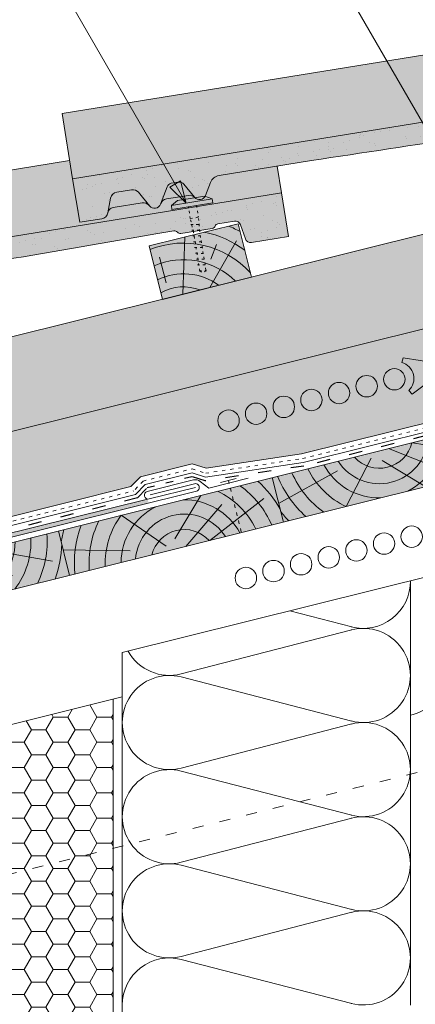
# Model space of a CAD drawing. Units: metres. Extents: x 0 to 277, y 0 to 190.
# Drawn here: x 129 to 150, y 95 to 149 of the extents above; entities that cross this region are included whole.
import ezdxf

# ---------------------------------------------------------------- set-up
doc = ezdxf.new("R2010")
doc.units = ezdxf.units.M
doc.header["$LTSCALE"] = 0.05
doc.linetypes.add('ACAD_ISO03W100', pattern=[30, 12, -18])
doc.layers.get('0').update_dxf_attribs({"linetype": 'CONTINUOUS'})

# ---------------------------------------------------------------- blocks, each defined once
blk = doc.blocks.new('sraff')
at = {"linetype": 'Continuous', "lineweight": 5}
for p, q in [((-523.3753748645225, 427.7063015566162), (-525.3434751957294, 429.9387764144084)), ((-522.8274136213917, 427.9883800336017), (-520.8770172405849, 429.9387764144084)), ((-522.3368095228385, 427.4387764144084), (-519.8883423795015, 429.1830652835076)), ((-525.3347560897153, 427.9386018007715), (-528.8685499554391, 428.8854790133102)), ((-520.9947506858603, 427.4387764144084), (-517.5802577866269, 428.9507655866365))]:
    blk.add_line(p, q, dxfattribs=at)
for radius, start, end in [(6.8061047691806, 150.4629313792754, 156.2141107641877), (5.988384977272295, 145.9231522672024, 171.7883887447695), (5.192056026472555, 139.7412344707738, 170.5181062744226), (4.308584155899623, 128.8535575103041, 168.5498726889271), (3.442569323759298, 102.9271731169914, 165.6139877471319), (3.442569323759298, 14.38601225286807, 77.07282688300862), (4.308584155899623, 11.4501273110729, 51.14644248969594), (5.192056026472555, 9.48189372557742, 40.25876552922623), (5.988384977272295, 15.44899699381375, 34.07684773279762), (2.667397916561042, 18.70262353804052, 161.2973764619595), (1.825268821542977, 27.94335631417443, 152.0566436858256)]:
    blk.add_arc((-522.6405623616304, 426.5834583013628), radius, start, end, dxfattribs=at)
blk = doc.blocks.new('rozsdamentes csavar 4.5 30')
at = {"linetype": 'Continuous', "lineweight": 9}
for p, q in [((136.8961202289839, 156.8145817743383), (137.2682738475735, 157.0294447662108)), ((136.8961202289839, 156.5997187824657), (136.8961202289839, 156.8145817743383)), ((136.8961202289839, 156.8145817743383), (139.1513414742434, 156.8145817743383)), ((137.2682738475735, 157.0294447662108), (138.7791878556538, 157.0294447662108)), ((139.1513414742433, 156.8145817743383), (138.7791878556538, 157.0294447662108)), ((139.1513414742433, 156.5997187824657), (139.1513414742433, 156.8145817743383)), ((136.8961202289839, 156.5997187824657), (139.1513414742433, 156.5997187824657))]:
    blk.add_line(p, q, dxfattribs=at)
at = {"linetype": 'ACAD_ISO03W100', "lineweight": 9, "ltscale": 0.2}
for p, q in [((137.7987308516136, 155.945958121561), (137.7987308516136, 156.5997187824657)), ((138.2487308516136, 156.5997187824657), (138.2487308516136, 155.945958121561)), ((137.7770698837025, 155.6306975223352), (138.2703918195248, 155.5492514196876)), ((137.7987308516136, 155.945958121561), (138.2487308516136, 155.945958121561)), ((137.8561279703955, 155.1624901697674), (137.7987308516136, 155.945958121561)), ((138.1913337328318, 155.1624901697674), (138.2487308516136, 155.945958121561)), ((137.7770698837025, 155.310673885674), (138.2703918195248, 155.2292277830265)), ((137.8561279703955, 153.0423216636839), (137.8561279703955, 155.1624901697673)), ((138.1913337328318, 153.0423216636838), (138.1913337328318, 155.1624901697673)), ((137.7770698837025, 154.9906502490129), (138.2703918195248, 154.9092041463653)), ((137.7770698837025, 154.6706266123517), (138.2703918195248, 154.5891805097041)), ((137.7770698837025, 154.3506029756905), (138.2703918195248, 154.2691568730429)), ((137.7770698837025, 154.0305793390293), (138.2703918195248, 153.9491332363818)), ((137.7770698837025, 153.7105557023682), (138.2703918195248, 153.6291095997206)), ((137.7770698837025, 153.390532065707), (138.2703918195248, 153.3090859630594)), ((137.8264020772847, 153.0623638187811), (138.2210596259426, 152.997206936663)), ((137.8561279703955, 153.0423216636839), (138.0237308516136, 152.8747187824657)), ((138.1913337328318, 153.0423216636838), (138.0237308516136, 152.8747187824657))]:
    blk.add_line(p, q, dxfattribs=at)
blk = doc.blocks.new('cserépléc')
at = {"linetype": 'Continuous', "lineweight": 9}
h = blk.add_hatch(color=33, dxfattribs=at)
h.dxf.hatch_style = 1
h.paths.add_polyline_path([(83.48621580090128, 143.3838863940775), (85.2069451099544, 140.9264302612105), (81.11118488850946, 138.0585480794553), (79.39045557945633, 140.5160042123223)])
at = {"linetype": 'Continuous', "lineweight": 18}
for p, q in [((83.48621580090128, 143.3838863940775), (79.39045557945633, 140.5160042123223)), ((83.48621580090128, 143.3838863940775), (85.2069451099544, 140.9264302612105)), ((85.2069451099544, 140.9264302612105), (81.11118488850946, 138.0585480794553)), ((79.39045557945633, 140.5160042123223), (81.11118488850946, 138.0585480794553))]:
    blk.add_line(p, q, dxfattribs=at)
at = {"linetype": 'Continuous', "lineweight": 5}
for p, q in [((83.2851123386995, 139.5807484675994), (83.73890693723797, 142.4802368650685)), ((82.04455711101832, 138.7121023456116), (81.04152433965079, 141.672095004313)), ((82.78488014136857, 141.9050532333616), (82.78488014136857, 141.0457321303466)), ((80.13952852656797, 140.154608737615), (80.98498744087618, 138.9744410268919))]:
    blk.add_line(p, q, dxfattribs=at)
for radius, start, end in [(6.33613426289557, 81.86700139477496, 88.10259472406602), (5.619161289117756, 74.56255407365788, 99.38912857780598), (4.909437284838878, 63.06946793350978, 132.8204350577891), (4.006696374974085, 66.05808168126265, 134.5975360879729), (3.235472299590469, 74.70842592368398, 136.9154541997698), (2.523440744207335, 90, 140.3507069087305)]:
    blk.add_arc((82.84402567059652, 136.7484555133825), radius, start, end, dxfattribs=at)

msp = doc.modelspace()

# ---------------------------------------------------------------- hatches: boundary and pattern name
at = {"linetype": 'Continuous', "lineweight": 9, "true_color": 0xe2d5bb}
h = msp.add_hatch(color=254, dxfattribs=at)
h.paths.add_polyline_path([(224.3191914484161, 144.874593127912), (224.3191914484161, 150.0276612746615), (109.3997530498237, 121.3750272108805), (110.4853829868528, 117.0208033585684), (134.8819691036118, 123.1035554512516), (135.4061001629628, 123.6463090516089), (138.2257719281014, 124.3493321814843), (138.9757686501833, 124.1056434743697), (144.1758354742913, 124.8926102417333)])
h.paths.add_polyline_path([(224.3191914484161, 150.0276612746615), (224.3191914484161, 155.1807294214109), (108.1901435718254, 126.2265058422605), (109.3997530498237, 121.3750272108805)])
at = {"linetype": 'Continuous', "lineweight": 9, "true_color": 0xe36466}
h = msp.add_hatch(color=13, dxfattribs=at)
h.dxf.hatch_style = 1
edge = h.paths.add_edge_path()
edge.add_line((173.1634783362391, 146.603418958786), (172.9258033706296, 148.067691879246))
edge.add_line((172.9258033706296, 148.067691879246), (169.7602859078074, 147.5538776554084))
edge.add_arc((169.8564173943008, 146.9616287741899), 0.59999999999999, 99.21961635590203, 159.219616355908)
edge.add_line((169.295449074556, 147.1745009053923), (169.0271135166376, 146.4673733626605))
edge.add_arc((168.6998819967865, 146.5915487725286), 0.3499999999999874, 222.7688517303649, 339.2196163559045, ccw=False)
edge.add_arc((168.1538080032012, 146.0772617056072), 0.4001517291136929, 43.732581256848, 99.21961635590098)
edge.add_line((168.0896960356303, 146.4722440620826), (166.8907582226007, 146.2776372337165))
edge.add_arc((166.9546993284085, 145.8821462311907), 0.4006265069746712, 99.18384113714826, 161.3585940120209)
edge.add_arc((166.2433936651335, 146.1219052093306), 0.3500000000000018, 219.2196163559046, 341.38872069091167, ccw=False)
edge.add_line((165.9722388457369, 145.9006021051545), (165.9475906115225, 145.9308027095325))
edge.add_arc((165.6439526307749, 145.6692778688421), 0.4007384005190515, 40.73847741760341, 99.28612592575881)
edge.add_line((165.5792875385023, 146.0647645203134), (163.9971038275442, 145.807950743431))
edge.add_spline(control_points=[(163.997102953015, 145.807950536098), (163.9570046298247, 145.8014416567825), (163.9166495821365, 145.7876687376068), (163.8437760123037, 145.7478234239193), (163.8103104145173, 145.7210574004883), (163.7703765839936, 145.6763016967184), (163.7586952573913, 145.6607257110486), (163.7396774259369, 145.6306707082984), (163.7319846633605, 145.6160665712061), (163.721188811659, 145.5917264934276), (163.717396823013, 145.5815179012945), (163.7127293245977, 145.566929422941), (163.7112816992606, 145.5617428751598), (163.7090319286665, 145.5527924206214), (163.7077130248834, 145.5462767734254), (163.7077106108784, 145.5462648398706)], knot_values=[0, 0, 0, 0, 0.1338915966821475, 0.1338915966821475, 0.2689019700260431, 0.2689019700260431, 0.3346808452945284, 0.3346808452945284, 0.3948769142736577, 0.3948769142736577, 0.4418010480882219, 0.4418010480882219, 0.4720144532805503, 0.4720144532805503, 0.5031395165682507, 0.5031395165682507, 0.5031395165682507, 0.5031395165682507], degree=3, periodic=0)
edge.add_line((163.70771061218, 145.5462648450239), (163.7027604415335, 145.5202667865037))
edge.add_arc((163.3098199027746, 145.5950847856739), 0.3999999999999535, 279.2196163559083, 349.21961635594215, ccw=False)
edge.add_line((163.3739075604369, 145.200252198195), (162.1697501114742, 145.0047981429626))
edge.add_line((162.1697501114742, 145.0047981429626), (161.7852241655006, 147.3737936678367))
edge.add_line((161.7852241655006, 147.3737936678367), (161.6223512705128, 148.3772244209092))
edge.add_line((161.6223512705128, 148.3772244209092), (131.129267732268, 143.427708191604))
edge.add_line((131.129267732268, 143.427708191604), (131.7060566512285, 139.874214904293))
edge.add_line((131.7060566512285, 139.874214904293), (173.1634783362391, 146.603418958786))
at = {"linetype": 'Continuous', "lineweight": 5, "true_color": 0x96363a}
h = msp.add_hatch(color=17, dxfattribs=at)
h.dxf.hatch_style = 1
edge = h.paths.add_edge_path()
edge.add_line((173.1634783356012, 146.6034189586824), (131.7060566503062, 139.8742149041434))
edge.add_line((131.7060566503062, 139.8742149041433), (132.0905825962799, 137.5052193792692))
edge.add_line((132.0905825962798, 137.5052193792692), (133.2947400452425, 137.7006734345015))
edge.add_arc((133.2306523875802, 138.0955060219805), 0.3999999999999571, 279.219616355905, 349.2196163559042)
edge.add_line((133.623592926339, 138.0206880228099), (133.7775805403328, 138.8294235767644))
edge.add_arc((134.1705210790918, 138.7546055775938), 0.4000000000000017, 99.21961635590401, 169.2196163559025, ccw=False)
edge.add_line((134.1064334214295, 139.1494381650729), (134.916750961661, 139.2809656903151))
edge.add_arc((134.9808386193232, 138.8861331028361), 0.4000000000000138, 39.219616355901906, 99.21961635590202, ccw=False)
edge.add_line((135.2907298414909, 139.1390509361802), (135.8930713305425, 138.4010233414611))
edge.add_arc((136.1642261499391, 138.6223264456372), 0.3500000000000014, 219.2196163559048, 339.2196163559059)
edge.add_line((136.4914576697902, 138.4981510357691), (136.8499212013605, 139.442787066136))
edge.add_arc((137.130405361233, 139.3363510005348), 0.3000000000000086, 99.21961635590401, 159.2196163559004, ccw=False)
edge.add_line((137.0823396179863, 139.632475441144), (137.4813362311877, 139.6972389869256))
edge.add_arc((137.5294019744343, 139.4011145463164), 0.3000000000000129, 39.21961635590662, 99.21961635589452, ccw=False)
edge.add_line((137.7618203910601, 139.5908029213244), (138.3495596621954, 138.870666904659))
edge.add_arc((138.6207144815921, 139.0919700088351), 0.3499999999999932, 219.2196163559053, 339.2196163559053)
edge.add_line((138.9479460014433, 138.9677945989671), (139.2162815593616, 139.6749221416989))
edge.add_arc((139.7772498791064, 139.4620500104965), 0.5999999999999968, 99.21961635590401, 159.2196163559058, ccw=False)
edge.add_line((139.6811183926129, 140.054298891715), (144.7143567836669, 140.8712741596332))
edge.add_spline(control_points=[(144.7143569615872, 140.8712741864036), (147.5164472980809, 141.2919065076541), (151.9667531239887, 141.9599586562397), (159.2057439591396, 143.1349629020701), (163.6388735866703, 143.9088347197556), (166.4301491133194, 144.39609533403)], knot_values=[0, 0, 0, 0, 8.500376300874894, 13.50037637313559, 22.00075276312705, 22.00075276312705, 22.00075276312705, 22.00075276312705], degree=3, periodic=0)
edge.add_line((166.4301491133193, 144.39609533403), (167.3032522316545, 144.5378139649793))
edge.add_arc((167.3352960604857, 144.3403976712399), 0.1999999999999897, 39.219616355903895, 99.21961635590401, ccw=False)
edge.add_arc((167.6451872826533, 144.5933155045839), 0.1999999999999894, 219.2196163559059, 279.2196163558917)
edge.add_line((167.6772311114845, 144.3958992108444), (169.3928969412874, 144.6743792751803))
edge.add_arc((169.3608531124562, 144.8717955689198), 0.199999999999985, 279.2196163558917, 339.2196163559135)
edge.add_arc((169.7348319922862, 144.729880814785), 0.1999999999999963, 99.21961635590799, 159.2196163559135, ccw=False)
edge.add_line((169.702788163455, 144.9272971085244), (170.5946902836552, 145.072067118803))
edge.add_arc((170.642756026902, 144.7759426781937), 0.3000000000000057, 19.219616355906226, 99.21961635590532, ccw=False)
edge.add_line((170.9260351431473, 144.8746996642718), (171.1948499529765, 144.1036188042114))
edge.add_arc((171.4781290692218, 144.2023757902895), 0.3000000000000056, 199.2196163559058, 279.2196163559026)
edge.add_line((171.5261948124686, 143.9062513496802), (173.548004281575, 144.2344234338078))
edge.add_line((173.5480042815749, 144.2344234338078), (173.1634783356012, 146.6034189586824))
at = {"linetype": 'Continuous', "lineweight": 9}
h = msp.add_hatch(dxfattribs=at)
h.set_pattern_fill('AR-SAND', color=256, scale=0.025, angle=9.219616359335916, style=0)
h.set_pattern_definition([(46.71961635933592, (106.6148240163944, -1.155515445239807), (-0.235517456170434, 1.201317951621887), [0, -0.9651999999999996, 0, -1.079499999999999, 0, -1.031874999999999]), (16.71961635933591, (106.6148240163944, -1.155515445239807), (0.8221674959112757, 1.948967521975926), [0, -0.5206999999999995, 0, -0.8699499999999997, 0, -0.3333749999999998]), (336.7196163593359, (105.8438640352758, -1.280654607828815), (1.951359115098977, 0.3203768475095183), [0, -0.3174999999999996, 0, -1.142999999999998, 0, -1.492249999999998]), (326.7196163593358, (105.8438640352758, -1.280654607828815), (1.794937197849559, 0.8559644129728594), [0, -0.1587499999999999, 0, -0.7492999999999996, 0, -0.8572499999999997])])
edge = h.paths.add_edge_path()
edge.add_line((173.1634783356012, 146.6034189586824), (131.7060566503062, 139.8742149041434))
edge.add_line((131.7060566503062, 139.8742149041433), (132.0905825962799, 137.5052193792692))
edge.add_line((132.0905825962798, 137.5052193792692), (133.2947400452425, 137.7006734345015))
edge.add_arc((133.2306523875802, 138.0955060219805), 0.3999999999999571, 279.219616355905, 349.2196163559042)
edge.add_line((133.623592926339, 138.0206880228099), (133.7775805403328, 138.8294235767644))
edge.add_arc((134.1705210790918, 138.7546055775938), 0.4000000000000017, 99.21961635590401, 169.2196163559025, ccw=False)
edge.add_line((134.1064334214295, 139.1494381650729), (134.916750961661, 139.2809656903151))
edge.add_arc((134.9808386193232, 138.8861331028361), 0.4000000000000138, 39.219616355901906, 99.21961635590202, ccw=False)
edge.add_line((135.2907298414909, 139.1390509361802), (135.8930713305425, 138.4010233414611))
edge.add_arc((136.1642261499391, 138.6223264456372), 0.3500000000000014, 219.2196163559048, 339.2196163559059)
edge.add_line((136.4914576697902, 138.4981510357691), (136.8499212013605, 139.442787066136))
edge.add_arc((137.130405361233, 139.3363510005348), 0.3000000000000086, 99.21961635590401, 159.2196163559004, ccw=False)
edge.add_line((137.0823396179863, 139.632475441144), (137.4813362311877, 139.6972389869256))
edge.add_arc((137.5294019744343, 139.4011145463164), 0.3000000000000129, 39.21961635590662, 99.21961635589452, ccw=False)
edge.add_line((137.7618203910601, 139.5908029213244), (138.3495596621954, 138.870666904659))
edge.add_arc((138.6207144815921, 139.0919700088351), 0.3499999999999932, 219.2196163559053, 339.2196163559053)
edge.add_line((138.9479460014433, 138.9677945989671), (139.2162815593616, 139.6749221416989))
edge.add_arc((139.7772498791064, 139.4620500104965), 0.5999999999999968, 99.21961635590401, 159.2196163559058, ccw=False)
edge.add_line((139.6811183926129, 140.054298891715), (144.7143567836669, 140.8712741596332))
edge.add_spline(control_points=[(144.7143569615872, 140.8712741864036), (147.5164472980809, 141.2919065076541), (151.9667531239887, 141.9599586562397), (159.2057439591396, 143.1349629020701), (163.6388735866703, 143.9088347197556), (166.4301491133194, 144.39609533403)], knot_values=[0, 0, 0, 0, 8.500376300874894, 13.50037637313559, 22.00075276312705, 22.00075276312705, 22.00075276312705, 22.00075276312705], degree=3, periodic=0)
edge.add_line((166.4301491133193, 144.39609533403), (167.3032522316545, 144.5378139649793))
edge.add_arc((167.3352960604857, 144.3403976712399), 0.1999999999999897, 39.219616355903895, 99.21961635590401, ccw=False)
edge.add_arc((167.6451872826533, 144.5933155045839), 0.1999999999999894, 219.2196163559059, 279.2196163558917)
edge.add_line((167.6772311114845, 144.3958992108444), (169.3928969412874, 144.6743792751803))
edge.add_arc((169.3608531124562, 144.8717955689198), 0.199999999999985, 279.2196163558917, 339.2196163559135)
edge.add_arc((169.7348319922862, 144.729880814785), 0.1999999999999963, 99.21961635590799, 159.2196163559135, ccw=False)
edge.add_line((169.702788163455, 144.9272971085244), (170.5946902836552, 145.072067118803))
edge.add_arc((170.642756026902, 144.7759426781937), 0.3000000000000057, 19.219616355906226, 99.21961635590532, ccw=False)
edge.add_line((170.9260351431473, 144.8746996642718), (171.1948499529765, 144.1036188042114))
edge.add_arc((171.4781290692218, 144.2023757902895), 0.3000000000000056, 199.2196163559058, 279.2196163559026)
edge.add_line((171.5261948124686, 143.9062513496802), (173.548004281575, 144.2344234338078))
edge.add_line((173.5480042815749, 144.2344234338078), (173.1634783356012, 146.6034189586824))
at = {"linetype": 'Continuous', "lineweight": 9, "true_color": 0xc29544}
msp.add_hatch(color=33, dxfattribs=at).paths.add_polyline_path([(224.3191914484161, 141.3969348022291), (224.3191914484161, 143.9734688756047), (72.71774637443657, 106.1749833471683), (73.32255111343578, 103.7492440314783)])
at = {"linetype": 'Continuous', "lineweight": 9, "true_color": 0xe36466}
h = msp.add_hatch(color=13, dxfattribs=at)
h.dxf.hatch_style = 1
edge = h.paths.add_edge_path()
edge.add_line((143.0843108216831, 139.1038401951963), (142.8466358560736, 140.5681131156564))
edge.add_line((142.8466358560736, 140.5681131156564), (139.6811183932514, 140.0542988918188))
edge.add_arc((139.7772498797448, 139.4620500106003), 0.59999999999999, 99.21961635590203, 159.219616355908)
edge.add_line((139.21628156, 139.6749221418026), (138.9479460020816, 138.9677945990709))
edge.add_arc((138.6207144822305, 139.0919700089389), 0.3499999999999874, 222.7688517303649, 339.2196163559045, ccw=False)
edge.add_arc((138.0746404886453, 138.5776829420175), 0.4001517291136929, 43.732581256848, 99.21961635590098)
edge.add_line((138.0105285210743, 138.9726652984929), (136.8115907080447, 138.7780584701268))
edge.add_arc((136.8755318138525, 138.3825674676011), 0.4006265069746712, 99.18384113714826, 161.3585940120209)
edge.add_arc((136.1642261505775, 138.6223264457409), 0.3500000000000018, 219.2196163559046, 341.38872069091167, ccw=False)
edge.add_line((135.8930713311809, 138.4010233415649), (135.8684230969665, 138.4312239459428))
edge.add_arc((135.564785116219, 138.1696991052524), 0.4007384005190515, 40.73847741760341, 99.28612592575881)
edge.add_line((135.5001200239464, 138.5651857567237), (133.9179363129882, 138.3083719798414))
edge.add_spline(control_points=[(133.917935438459, 138.3083717725084), (133.8778371152687, 138.3018628931929), (133.8374820675805, 138.2880899740171), (133.7646084977477, 138.2482446603296), (133.7311428999613, 138.2214786368987), (133.6912090694376, 138.1767229331287), (133.6795277428353, 138.161146947459), (133.6605099113809, 138.1310919447088), (133.6528171488045, 138.1164878076165), (133.642021297103, 138.0921477298379), (133.6382293084571, 138.0819391377048), (133.6335618100417, 138.0673506593514), (133.6321141847046, 138.0621641115701), (133.6298644141105, 138.0532136570318), (133.6285455103275, 138.0466980098357), (133.6285430963224, 138.046686076281)], knot_values=[0, 0, 0, 0, 0.1338915966821475, 0.1338915966821475, 0.2689019700260431, 0.2689019700260431, 0.3346808452945284, 0.3346808452945284, 0.3948769142736577, 0.3948769142736577, 0.4418010480882219, 0.4418010480882219, 0.4720144532805503, 0.4720144532805503, 0.5031395165682507, 0.5031395165682507, 0.5031395165682507, 0.5031395165682507], degree=3, periodic=0)
edge.add_line((133.628543097624, 138.0466860814343), (133.6235929269775, 138.020688022914))
edge.add_arc((133.2306523882186, 138.0955060220843), 0.3999999999999535, 279.2196163559083, 349.21961635594215, ccw=False)
edge.add_line((133.2947400458809, 137.7006734346053), (132.0905825969182, 137.505219379373))
edge.add_line((132.0905825969182, 137.505219379373), (131.7060566509446, 139.8742149042471))
edge.add_line((131.7060566509446, 139.8742149042471), (131.5431837559568, 140.8776456573196))
edge.add_line((131.5431837559568, 140.8776456573196), (101.050100217712, 135.9281294280143))
edge.add_line((101.050100217712, 135.9281294280143), (101.6268891366725, 132.3746361407033))
edge.add_line((101.6268891366725, 132.3746361407033), (143.0843108216831, 139.1038401951963))
at = {"linetype": 'Continuous', "lineweight": 5, "true_color": 0xe36466}
h = msp.add_hatch(color=13, dxfattribs=at)
h.dxf.hatch_style = 1
h.paths.add_polyline_path([(137.7618203910601, 139.5908029213244, 0.2679491924311178), (137.4813362311877, 139.6972389869256), (137.0823396179862, 139.632475441144, 0.2679491924310894), (136.8499212013606, 139.442787066136), (136.5052880408281, 138.534597328474, -0.2607661234788622), (136.8115907072342, 138.7780584699951), (138.0105285204357, 138.9726652983891, -0.2469519547793039), (138.3637797869919, 138.8543051971554, -0.01548769896632459), (138.3495596621954, 138.8706669046591)])
at = {"linetype": 'Continuous', "lineweight": 9}
h = msp.add_hatch(color=256, dxfattribs=at)
h.paths.add_polyline_path([(137.2915913922174, 139.5912667687278), (137.8892490825639, 138.5560932835134), (137.0021784051803, 139.4241741027548)])
h.paths.add_polyline_path([(137.5810049885186, 139.7583597864592), (137.8892495669228, 138.5560941224476), (137.889249082564, 138.5560932835136), (137.2915913922174, 139.5912667687278)])
at = {"linetype": 'Continuous', "lineweight": 5, "true_color": 0x96363a}
h = msp.add_hatch(color=17, dxfattribs=at)
h.dxf.hatch_style = 1
edge = h.paths.add_edge_path()
edge.add_line((143.0843108210453, 139.1038401950928), (101.6268891357502, 132.3746361405537))
edge.add_line((101.6268891357503, 132.3746361405536), (102.011415081724, 130.0056406156796))
edge.add_line((102.0114150817239, 130.0056406156796), (103.2155725306865, 130.2010946709118))
edge.add_arc((103.1514848730243, 130.5959272583908), 0.3999999999999571, 279.219616355905, 349.2196163559042)
edge.add_line((103.5444254117831, 130.5211092592203), (103.6984130257769, 131.3298448131747))
edge.add_arc((104.0913535645359, 131.2550268140042), 0.4000000000000017, 99.21961635590401, 169.2196163559025, ccw=False)
edge.add_line((104.0272659068737, 131.6498594014832), (104.8375834471051, 131.7813869267255))
edge.add_arc((104.9016711047673, 131.3865543392465), 0.4000000000000138, 39.219616355901906, 99.21961635590202, ccw=False)
edge.add_line((105.2115623269349, 131.6394721725905), (105.8139038159865, 130.9014445778714))
edge.add_arc((106.0850586353831, 131.1227476820475), 0.3500000000000014, 219.2196163559048, 339.2196163559059)
edge.add_line((106.4122901552343, 130.9985722721794), (106.7707536868047, 131.9432083025464))
edge.add_arc((107.0512378466771, 131.8367722369452), 0.3000000000000086, 99.21961635590401, 159.2196163559004, ccw=False)
edge.add_line((107.0031721034304, 132.1328966775544), (107.4021687166318, 132.197660223336))
edge.add_arc((107.4502344598784, 131.9015357827267), 0.3000000000000129, 39.21961635590662, 99.21961635589452, ccw=False)
edge.add_line((107.6826528765042, 132.0912241577348), (108.2703921476395, 131.3710881410694))
edge.add_arc((108.5415469670361, 131.5923912452454), 0.3499999999999932, 219.2196163559053, 339.2196163559053)
edge.add_line((108.8687784868874, 131.4682158353774), (109.1371140448057, 132.1753433781092))
edge.add_arc((109.6980823645505, 131.9624712469069), 0.5999999999999968, 99.21961635590401, 159.2196163559058, ccw=False)
edge.add_line((109.601950878057, 132.5547201281253), (114.6351892691109, 133.3716953960435))
edge.add_spline(control_points=[(114.6351894470313, 133.371695422814), (117.437279783525, 133.7923277440645), (121.8875856094328, 134.4603798926501), (129.1265764445836, 135.6353841384803), (133.5597060721144, 136.4092559561659), (136.3509815987635, 136.8965165704403)], knot_values=[0, 0, 0, 0, 8.500376300874919, 13.50037637313561, 22.00075276312708, 22.00075276312708, 22.00075276312708, 22.00075276312708], degree=3, periodic=0)
edge.add_line((136.3509815987634, 136.8965165704403), (137.2240847170987, 137.0382352013897))
edge.add_arc((137.2561285459298, 136.8408189076502), 0.1999999999999897, 39.219616355903895, 99.21961635590401, ccw=False)
edge.add_arc((137.5660197680974, 137.0937367409942), 0.1999999999999894, 219.2196163559059, 279.2196163558917)
edge.add_line((137.5980635969286, 136.8963204472547), (139.3137294267315, 137.1748005115906))
edge.add_arc((139.2816855979003, 137.3722168053302), 0.199999999999985, 279.2196163558917, 339.2196163559135)
edge.add_arc((139.6556644777302, 137.2303020511953), 0.1999999999999963, 99.21961635590799, 159.2196163559135, ccw=False)
edge.add_line((139.6236206488991, 137.4277183449348), (140.5155227690993, 137.5724883552134))
edge.add_arc((140.5635885123461, 137.2763639146041), 0.3000000000000057, 19.219616355906226, 99.21961635590532, ccw=False)
edge.add_line((140.8468676285914, 137.3751209006822), (141.1156824384205, 136.6040400406218))
edge.add_arc((141.3989615546659, 136.7027970266998), 0.3000000000000056, 199.2196163559058, 279.2196163559026)
edge.add_line((141.4470272979127, 136.4066725860906), (143.4688367670191, 136.7348446702181))
edge.add_line((143.4688367670191, 136.7348446702182), (143.0843108210453, 139.1038401950928))
at = {"linetype": 'Continuous', "lineweight": 9}
h = msp.add_hatch(dxfattribs=at)
h.set_pattern_fill('AR-SAND', color=256, scale=0.025, angle=9.219616359335916, style=0)
h.set_pattern_definition([(46.71961635933592, (76.53565650183856, -8.655094208829446), (-0.235517456170434, 1.201317951621887), [0, -0.9651999999999996, 0, -1.079499999999999, 0, -1.031874999999999]), (16.71961635933591, (76.53565650183856, -8.655094208829446), (0.8221674959112757, 1.948967521975926), [0, -0.5206999999999995, 0, -0.8699499999999997, 0, -0.3333749999999998]), (336.7196163593359, (75.7646965207199, -8.780233371418454), (1.951359115098977, 0.3203768475095183), [0, -0.3174999999999996, 0, -1.142999999999998, 0, -1.492249999999998]), (326.7196163593358, (75.7646965207199, -8.780233371418454), (1.794937197849559, 0.8559644129728594), [0, -0.1587499999999999, 0, -0.7492999999999996, 0, -0.8572499999999997])])
edge = h.paths.add_edge_path()
edge.add_line((143.0843108210453, 139.1038401950928), (101.6268891357502, 132.3746361405537))
edge.add_line((101.6268891357503, 132.3746361405536), (102.011415081724, 130.0056406156796))
edge.add_line((102.0114150817239, 130.0056406156796), (103.2155725306865, 130.2010946709118))
edge.add_arc((103.1514848730243, 130.5959272583908), 0.3999999999999571, 279.219616355905, 349.2196163559042)
edge.add_line((103.5444254117831, 130.5211092592203), (103.6984130257769, 131.3298448131747))
edge.add_arc((104.0913535645359, 131.2550268140042), 0.4000000000000017, 99.21961635590401, 169.2196163559025, ccw=False)
edge.add_line((104.0272659068737, 131.6498594014832), (104.8375834471051, 131.7813869267255))
edge.add_arc((104.9016711047673, 131.3865543392465), 0.4000000000000138, 39.219616355901906, 99.21961635590202, ccw=False)
edge.add_line((105.2115623269349, 131.6394721725905), (105.8139038159865, 130.9014445778714))
edge.add_arc((106.0850586353831, 131.1227476820475), 0.3500000000000014, 219.2196163559048, 339.2196163559059)
edge.add_line((106.4122901552343, 130.9985722721794), (106.7707536868047, 131.9432083025464))
edge.add_arc((107.0512378466771, 131.8367722369452), 0.3000000000000086, 99.21961635590401, 159.2196163559004, ccw=False)
edge.add_line((107.0031721034304, 132.1328966775544), (107.4021687166318, 132.197660223336))
edge.add_arc((107.4502344598784, 131.9015357827267), 0.3000000000000129, 39.21961635590662, 99.21961635589452, ccw=False)
edge.add_line((107.6826528765042, 132.0912241577348), (108.2703921476395, 131.3710881410694))
edge.add_arc((108.5415469670361, 131.5923912452454), 0.3499999999999932, 219.2196163559053, 339.2196163559053)
edge.add_line((108.8687784868874, 131.4682158353774), (109.1371140448057, 132.1753433781092))
edge.add_arc((109.6980823645505, 131.9624712469069), 0.5999999999999968, 99.21961635590401, 159.2196163559058, ccw=False)
edge.add_line((109.601950878057, 132.5547201281253), (114.6351892691109, 133.3716953960435))
edge.add_spline(control_points=[(114.6351894470313, 133.371695422814), (117.437279783525, 133.7923277440645), (121.8875856094328, 134.4603798926501), (129.1265764445836, 135.6353841384803), (133.5597060721144, 136.4092559561659), (136.3509815987635, 136.8965165704403)], knot_values=[0, 0, 0, 0, 8.500376300874919, 13.50037637313561, 22.00075276312708, 22.00075276312708, 22.00075276312708, 22.00075276312708], degree=3, periodic=0)
edge.add_line((136.3509815987634, 136.8965165704403), (137.2240847170987, 137.0382352013897))
edge.add_arc((137.2561285459298, 136.8408189076502), 0.1999999999999897, 39.219616355903895, 99.21961635590401, ccw=False)
edge.add_arc((137.5660197680974, 137.0937367409942), 0.1999999999999894, 219.2196163559059, 279.2196163558917)
edge.add_line((137.5980635969286, 136.8963204472547), (139.3137294267315, 137.1748005115906))
edge.add_arc((139.2816855979003, 137.3722168053302), 0.199999999999985, 279.2196163558917, 339.2196163559135)
edge.add_arc((139.6556644777302, 137.2303020511953), 0.1999999999999963, 99.21961635590799, 159.2196163559135, ccw=False)
edge.add_line((139.6236206488991, 137.4277183449348), (140.5155227690993, 137.5724883552134))
edge.add_arc((140.5635885123461, 137.2763639146041), 0.3000000000000057, 19.219616355906226, 99.21961635590532, ccw=False)
edge.add_line((140.8468676285914, 137.3751209006822), (141.1156824384205, 136.6040400406218))
edge.add_arc((141.3989615546659, 136.7027970266998), 0.3000000000000056, 199.2196163559058, 279.2196163559026)
edge.add_line((141.4470272979127, 136.4066725860906), (143.4688367670191, 136.7348446702181))
edge.add_line((143.4688367670191, 136.7348446702182), (143.0843108210453, 139.1038401950928))
at = {"linetype": 'Continuous', "lineweight": 5, "true_color": 0xe36466}
h = msp.add_hatch(color=13, dxfattribs=at)
h.dxf.hatch_style = 1
edge = h.paths.add_edge_path()
edge.add_arc((134.9808386193232, 138.8861331028361), 0.4000000000000137, 39.21961635590188, 99.219616355904)
edge.add_line((134.916750961661, 139.2809656903151), (134.1064334214295, 139.1494381650728))
edge.add_arc((134.1705210790918, 138.7546055775938), 0.4000000000000017, 99.21961635590601, 169.2196163559025)
edge.add_line((133.7775805403327, 138.8294235767644), (133.6285430992889, 138.0466860934274))
edge.add_spline(control_points=[(133.6285430956823, 138.0466860761686), (133.6285455090555, 138.0466980066029), (133.6298644131979, 138.0532136558375), (133.6321141840662, 138.0621641114663), (133.6335618094033, 138.0673506592476), (133.6382293078186, 138.081939137601), (133.6420212964646, 138.0921477297341), (133.652817148166, 138.1164878075127), (133.6605099107425, 138.131091944605), (133.679527742197, 138.1611469473552), (133.6912090687992, 138.1767229330249), (133.7311428993228, 138.2214786367949), (133.7646084971092, 138.2482446602259), (133.8374820669421, 138.2880899739133), (133.8778371146303, 138.3018628930891), (133.9179354378206, 138.3083717724046)], knot_values=[0, 0, 0, 0, 0.03112507076132537, 0.03112507076132537, 0.06133847595365377, 0.06133847595365377, 0.1082626097682179, 0.1082626097682179, 0.1684586787473473, 0.1684586787473473, 0.2342375540158326, 0.2342375540158326, 0.3692479273597282, 0.3692479273597282, 0.5031395240418757, 0.5031395240418757, 0.5031395240418757, 0.5031395240418757], degree=3, periodic=0)
edge.add_spline(control_points=[(133.9179377543416, 138.3083721556613), (133.9179369785138, 138.3083720297086), (133.9179362026787, 138.3083719037652), (133.9179354268365, 138.3083717778309)], knot_values=[0.001246737888636409, 0.001246737888636409, 0.001246737888636409, 0.001246737888636409, 0.001246786616686473, 0.001246786616686473, 0.001246786616686473, 0.001246786616686473], degree=3, periodic=0)
edge.add_line((133.9179354268365, 138.3083717778309), (133.9179315141871, 138.3083712009189))
edge.add_line((133.917931514187, 138.3083712009189), (135.5001200233397, 138.5651857566251))
edge.add_arc((135.5647851155805, 138.1696991051487), 0.4007384005190752, 40.73847741706089, 99.286125921154, ccw=False)
edge.add_line((135.8684230963306, 138.4312239458362), (135.2907298414909, 139.1390509361802))
at = {"linetype": 'Continuous', "lineweight": 9, "true_color": 0x9ea9ad}
h = msp.add_hatch(color=253, dxfattribs=at)
h.paths.add_polyline_path([(61.0449898465293, 102.1720158514476), (61.54747566452377, 102.2972996369052), (61.41457051426251, 102.8303530795417), (60.52208801586856, 102.6078322006446), (60.52208801586856, 97.40197518018313, -0.02229389633007385), (60.49137688612967, 96.71353863894824, -0.6682747133657124), (46.85714141611489, 92.4450482168425), (46.69800915144162, 91.83272975795886, 0.6845177321203555), (61.0449898465293, 97.40197518018317)])
h.paths.add_polyline_path([(45.08973904862733, 96.71353863894868, -0.02229389633006077), (45.05902791888856, 97.40197518018317), (44.53612608822779, 97.40197518018317, 0.1728597427951952), (46.39646143229341, 92.1817093682199), (46.77289215377329, 92.54767244482869, -0.1484863816772668)])
h.paths.add_polyline_path([(135.8424254390202, 122.2086788857895), (135.787680131667, 122.4282503207221), (108.8896851229918, 115.7218269447232), (110.3403590659729, 115.8502996086233)])
h.paths.add_polyline_path([(58.19379532527989, 104.0597170462923), (57.71396161428564, 103.9400810654332, -0.2412910563167201), (56.22120582663298, 102.3568792158945), (56.80719633634376, 102.5029830593658, 0.2427967876650856)])
h.paths.add_polyline_path([(75.96285964159924, 108.4900423646722), (75.83142360734863, 109.0172035048241), (74.30495829687979, 108.6366129575555), (74.4363943311304, 108.1094518174037)], flags=16)
edge = h.paths.add_edge_path(flags=17)
edge.add_line((102.8076343009383, 115.1831964172605), (98.35540872004715, 114.7889043136294))
edge.add_arc((99.06379182149831, 106.7900594564616), 8.03015103640407, 95.06094948197477, 103.649824202315)
edge.add_line((97.16877865886416, 114.5934081466653), (57.83564497837017, 104.7865564805439))
edge.add_line((57.83564497837017, 104.7865564805439), (57.76879643492717, 104.5609129814214))
edge.add_line((57.76879643492717, 104.5609129814214), (57.78357307353781, 104.2610171813793))
edge.add_arc((55.42274231033446, 104.6050669660528), 2.385768670014184, 343.81556325313653, 351.7085117585033, ccw=False)
edge.add_line((57.71396161428564, 103.9400810654332), (74.4363943311304, 108.1094518174037))
edge.add_line((74.4363943311304, 108.1094518174037), (74.30495829687978, 108.6366129575555))
edge.add_line((74.30495829687978, 108.6366129575555), (75.83142360734861, 109.0172035048241))
edge.add_line((75.83142360734861, 109.0172035048241), (75.96285964159921, 108.4900423646722))
edge.add_line((75.96285964159921, 108.4900423646722), (102.8076343009383, 115.1831964172605))
edge = h.paths.add_edge_path()
edge.add_line((110.3403590659726, 115.8502996086232), (102.8076343009381, 115.1831964172605))
edge.add_line((102.8076343009381, 115.1831964172605), (58.19379532527989, 104.0597170462923))
edge.add_arc((55.99206969341991, 104.6249207428491), 2.273114818171471, 291.01390914635783, 345.60252350490606, ccw=False)
edge.add_line((56.80719633634376, 102.5029830593658), (110.3403590659726, 115.8502996086232))
at = {"linetype": 'Continuous', "lineweight": 5}
h = msp.add_hatch(dxfattribs=at)
h.set_pattern_fill('HONEY', color=256, scale=0.25, style=0)
h.set_pattern_definition([(0, (-18.17846023168164, 5.373984534011072), (1.190625, 0.68740766125), [0.79375, -1.5875]), (120, (-18.17846023168164, 5.373984534011072), (-1.190624997398548, 0.6874076657558477), [0.7937499999999993, -1.587499999999999]), (59.99999999999999, (-18.17846023168164, 5.373984534011072), (2.601452275818872e-09, 1.374815327005847), [-1.5875, 0.79375])])
h.paths.add_polyline_path([(133.9112505122801, 111.5224341811531), (118.9112505122801, 107.7825141385054), (118.9112505122801, 49.7691887755073), (133.9112505122801, 49.7691887755073)])

# ---------------------------------------------------------------- linework, layer by layer
at = {"linetype": 'Continuous', "lineweight": 9}
for p, q in [((159.3984231316863, 127.9826464118204), (140.0301661468472, 161.5294515636124)), ((108.1901435718254, 126.2265058422606), (224.3191914484161, 155.180729421411)), ((137.8892500162818, 138.5560923697841), (129.7357606636734, 152.6783501874737)), ((109.3997530498237, 121.3750272108805), (224.3191914484161, 150.0276612746615)), ((131.129267730991, 143.4277081913967), (161.6223512700778, 148.3772244208386)), ((144.1758354742916, 124.8926102417333), (224.319191448416, 144.8745931279119)), ((224.319191448416, 144.3793661155914), (144.2701188067149, 124.4208907043874)), ((131.7060566505899, 139.8742149041893), (131.1292677316295, 143.4277081915004)), ((101.050100216435, 135.9281294278071), (131.543183755522, 140.877645657249)), ((143.0843108210453, 139.1038401950928), (142.8466358554359, 140.5681131155527)), ((137.0021784051803, 139.4241741027548), (137.5810049885186, 139.7583597864593)), ((137.8892496918279, 138.5560936352722), (137.5810049885186, 139.7583597864592)), ((138.010546544479, 138.9726682202696), (136.8115907072581, 138.778058469999)), ((137.8892490825639, 138.5560932835134), (137.0021784051803, 139.4241741027548)), ((135.5008382049111, 138.5653023290057), (133.917931514187, 138.3083712009189)), ((138.9757686501833, 124.1056434743697), (144.1758354742916, 124.8926102417333)), ((135.4061001629629, 123.6463090516089), (138.2257719281015, 124.3493321814843)), ((138.2257719281014, 124.3493321814842), (138.9757686501833, 124.1056434743697)), ((144.2701188067149, 124.4208907043874), (138.9353347722397, 123.6135361283403)), ((135.4061001629629, 123.6463090516089), (134.8819691036118, 123.1035554512516)), ((138.2083263256829, 123.8497554919543), (135.6560407647893, 123.2133992303712)), ((138.2972409815108, 123.4660271655283), (135.7723116611644, 122.8364915807662)), ((138.9353347722396, 123.6135361283403), (138.2083263256828, 123.8497554919543)), ((139.1167021882983, 123.0295431483835), (138.6551398065268, 123.3899939925285)), ((141.2632174794699, 123.5647295190037), (139.1167021882983, 123.0295431483835)), ((140.6192628921185, 123.5483496056031), (139.7606567756498, 123.3342750573551)), ((110.4853829868529, 117.0208033585684), (134.8819691036118, 123.1035554512516)), ((135.1319097054382, 122.6706456300139), (135.6560407647893, 123.2133992303712)), ((138.3982233793506, 123.0610088896499), (135.8732940590042, 122.4314733048878)), ((135.787680131667, 122.4282503207221), (108.8896851229918, 115.7218269447233)), ((135.1319097054382, 122.6706456300139), (110.6016304865568, 116.5545601031846))]:
    msp.add_line(p, q, dxfattribs=at)
at = {"linetype": 'Continuous', "lineweight": 18}
for p, q in [((173.1634783356012, 146.6034189586824), (131.7060566503062, 139.8742149041433)), ((224.3191914484161, 143.9734688756046), (72.71774637443657, 106.1749833471683)), ((224.3191914484161, 141.3969348022291), (61.89580282530596, 100.9002357018071)), ((139.6811183919745, 140.0542988916114), (144.7143568013065, 140.8712741624963)), ((131.7060566503062, 139.8742149041433), (132.0905825962798, 137.5052193792692)), ((137.0823396179863, 139.632475441144), (137.4813362311877, 139.6972389869255)), ((137.7618203910602, 139.5908029213244), (138.3495596621954, 138.8706669046591)), ((138.9479460014433, 138.9677945989671), (139.2162815593616, 139.674922141699)), ((143.0843108210453, 139.1038401950928), (101.6268891357503, 132.3746361405536)), ((134.1064334214295, 139.1494381650729), (134.916750961661, 139.2809656903151)), ((135.2907298414909, 139.1390509361802), (135.8930713305425, 138.4010233414611)), ((136.4914576697903, 138.4981510357691), (136.8499212013606, 139.442787066136)), ((143.4688367670191, 136.7348446702182), (143.0843108210453, 139.1038401950928)), ((133.623592926339, 138.0206880228099), (133.7775805403328, 138.8294235767644)), ((132.0905825962798, 137.5052193792692), (133.2947400452425, 137.7006734345015)), ((139.6236206488991, 137.4277183449348), (140.5155227690993, 137.5724883552134)), ((140.8468676285914, 137.3751209006822), (141.1156824384205, 136.6040400406217)), ((136.3509815987341, 136.8965165704356), (137.2240847170987, 137.0382352013897)), ((137.5980635969286, 136.8963204472548), (139.3137294267315, 137.1748005115906)), ((141.4470272979127, 136.4066725860906), (143.4688367670191, 136.7348446702182)), ((199.8558113881671, 130.3754421995598), (134.4112505122801, 114.0582805394261)), ((143.1838434053076, 121.167620514654), (142.5790386663085, 123.593359830344)), ((138.4487145782705, 122.8584997517106), (56.22120582663298, 102.3568792158945)), ((138.3477321804307, 123.2635180275892), (135.935884906809, 122.6621769636943)), ((131.5402946899956, 118.2645577674581), (130.9354899509964, 120.6902970831481)), ((150.1049978257008, 94.86051074490621), (150.1049978257008, 117.9711712142068)), ((134.4112505122801, 49.7691887755073), (134.4112505122801, 114.0582805394261)), ((134.4112505122801, 111.6470981825747), (118.9112505122801, 107.7825141385054)), ((133.9112505122801, 49.7691887755073), (133.9112505122801, 111.5224341811531))]:
    msp.add_line(p, q, dxfattribs=at)
at = {"linetype": 'ACAD_ISO03W100', "lineweight": 20, "ltscale": 0.3}
for p, q in [((144.2274471566701, 124.6343860327711), (224.3191914484161, 144.6035006812589)), ((138.9536347224557, 123.8362587656763), (144.2274471566701, 124.6343860327711)), ((135.5429202627986, 123.4093296871967), (138.2162220228553, 124.0758586760288)), ((138.2162220228553, 124.0758586760288), (138.9536347224557, 123.8362587656763)), ((135.5429202627986, 123.4093296871967), (135.0187892034476, 122.8665760868394)), ((110.5490180841477, 116.7655769236346), (135.0187892034475, 122.8665760868394))]:
    msp.add_line(p, q, dxfattribs=at)
at = {"linetype": 'ACAD_ISO03W100', "lineweight": 25, "ltscale": 1.2}
for p, q in [((224.3191914484161, 144.1764174955975), (144.3087569902706, 124.2275756655329)), ((144.3087569902706, 124.2275756655329), (138.9187645942695, 123.4118659765092)), ((138.9187645942695, 123.4118659765092), (138.2011769561054, 123.645024333922)), ((135.2343376808095, 122.4932351725545), (135.7584687401607, 123.0359887729119)), ((135.2343376808095, 122.4932351725545), (110.6492697894537, 116.3634892954388))]:
    msp.add_line(p, q, dxfattribs=at)
at = {"linetype": 'Continuous', "lineweight": 13}
for p, q in [((149.6385359387023, 129.864351283985), (149.7131306370026, 130.1244939122714)), ((152.3083083272825, 129.7205706529238), (149.7131306370026, 130.1244939122714)), ((152.3083083272825, 129.7205706529238), (150.2065329164201, 128.1455654574203)), ((150.0185401408669, 128.3402376752792), (150.2065329164201, 128.1455654574203))]:
    msp.add_line(p, q, dxfattribs=at)
at = {"linetype": 'ACAD_ISO03W100', "lineweight": 25, "ltscale": 0.7}
msp.add_line((138.2011769561055, 123.645024333922), (135.7584687401607, 123.0359887729119), dxfattribs=at)
at = {"linetype": 'ACAD_ISO03W100', "lineweight": 9, "ltscale": 0.3}
msp.add_line((140.1899598338841, 123.4413123314791), (140.8988972985208, 120.597919465245), dxfattribs=at)
at = {"linetype": 'Continuous', "lineweight": 5}
for p, q in [((146.9168732582716, 115.4588567910563), (143.5372091684419, 116.3336375851963)), ((146.9168732582716, 115.3052867897854), (137.6192290156607, 112.898716078022)), ((146.9168732582716, 110.3284665296776), (137.6192290156607, 112.735037241441)), ((146.9168732582716, 110.1748965284068), (137.6192290156607, 107.7683258166433)), ((146.9168732582716, 105.1980762682989), (137.6192290156607, 107.6046469800623)), ((146.9168732582716, 105.0445062670281), (137.6192290156607, 102.6379355552647)), ((146.9168732582716, 100.0676860069202), (137.6192290156607, 102.4742567186837)), ((146.9168732582716, 99.91411600564945), (137.6192290156607, 97.50754529388601)), ((146.9168732582716, 94.93729574554158), (137.6192290156607, 97.34386645730501))]:
    msp.add_line(p, q, dxfattribs=at)
at = {"linetype": 'ACAD_ISO03W100', "lineweight": 9}
msp.add_line((150.4716781061029, 107.5254773454063), (118.21125051228, 99.48204936257149), dxfattribs=at)
at = {"linetype": 'Continuous', "lineweight": 13}
for centre in [(149.2310310497659, 128.9533192551259), (146.2198147276473, 128.2025387034032), (147.7254228887066, 128.5779289792646), (144.7142065665881, 127.8271484275419), (143.2085984055287, 127.4517581516806), (140.1973820834101, 126.700977599958), (141.7029902444694, 127.0763678758194), (150.1761846348131, 120.377862634427), (147.1649683126945, 119.6270820827043), (148.6705764737538, 120.0024723585656), (145.6593601516353, 119.251691806843), (144.1537519905759, 118.8763015309817), (141.1425356684573, 118.1255209792591), (142.6481438295166, 118.5009112551204)]:
    msp.add_circle(centre, 0.5840265878515802, dxfattribs=at)
at = {"linetype": 'Continuous', "lineweight": 18}
for centre, radius, start, end in [((139.7772498791064, 139.4620500104965), 0.5999999999999998, 99.2196163593389, 159.2196163559072), ((137.130405361233, 139.3363510005348), 0.3000000000000002, 99.2196163593389, 159.2196163559072), ((137.5294019744344, 139.4011145463164), 0.3000000000000004, 39.21961635591767, 99.2196163593389), ((134.1705210790918, 138.7546055775938), 0.4000000000000006, 99.2196163593389, 169.2196163559151), ((134.9808386193232, 138.8861331028361), 0.4000000000000084, 39.21961635591767, 99.2196163593389), ((138.6207144815921, 139.0919700088351), 0.349999999999993, 219.2196163559177, 339.2196163559071), ((136.1642261499391, 138.6223264456371), 0.3500000000000004, 219.2196163559181, 339.2196163559098), ((133.2306523875802, 138.0955060219805), 0.3999999999999538, 279.2196163593389, 349.2196163559152), ((139.6556644777302, 137.2303020511953), 0.1999999999999993, 99.21961635933886, 159.2196163559072), ((140.5635885123461, 137.2763639146041), 0.3, 19.21961635589351, 99.21961635933886), ((137.2561285459298, 136.8408189076502), 0.1999999999999997, 39.21961635591767, 99.21961635933886), ((137.5660197680974, 137.0937367409942), 0.2, 219.2196163559177, 279.2196163593389), ((139.2816855979003, 137.3722168053302), 0.2000000000000004, 279.2196163593389, 339.2196163559098), ((141.3989615546659, 136.7027970266998), 0.3000000000000007, 199.2196163558935, 279.2196163593389), ((138.3982233793506, 123.0610088896499), 0.208708677628143, 283.999999999998, 104)]:
    msp.add_arc(centre, radius, start, end, dxfattribs=at)
at = {"linetype": 'Continuous', "lineweight": 9}
for centre, radius, start, end in [((138.0746404880068, 138.5776829419137), 0.4001517291136826, 43.73258446487331, 99.21250540720753), ((135.5647851155805, 138.1696991051487), 0.400738400519074, 40.73847691617174, 99.18174002639732), ((136.8759772498818, 138.3826397410296), 0.4006265069746761, 99.24837858618592, 157.7096769165913), ((138.3982233793506, 123.0610088896499), 0.4174173552561136, 52.01242863251458, 104.0000000000019), ((135.8228028600843, 122.633982442827), 0.2087086776280326, 104, 283.999999999998)]:
    msp.add_arc(centre, radius, start, end, dxfattribs=at)
at = {"linetype": 'Continuous', "lineweight": 13}
msp.add_arc((149.3885643386537, 128.9925967154256), 0.9068857858821538, 313.999999999997, 74.00000000000014, dxfattribs=at)
at = {"linetype": 'Continuous', "lineweight": 5}
for centre, radius, start, end in [((147.5398026950116, 117.9472669211102), 2.565195130689315, 255.0306378546984, 0.5333112499689971), ((147.5398026950116, 112.8168766597315), 2.565195130689315, 255.0306378546984, 104.9693621452713), ((149.3105483615629, 113.7940964492947), 3.239838390958866, 284.1944029731353, 14.9693621452725), ((136.9764456429694, 115.3820717904209), 2.565195130689315, 208.9993241050362, 284.5117618776032), ((136.9764456429694, 110.2516815290422), 2.565195130689315, 75.48823812239674, 284.5117618776032), ((147.5398026950116, 107.6864863983528), 2.565195130689315, 255.0306378547556, 104.9693621452713), ((136.9764456429694, 105.1212912676635), 2.565195130689315, 75.48823812239674, 284.5117618776032), ((147.5398026950116, 102.5560961369742), 2.565195130689315, 255.0306378546984, 104.9693621452713), ((136.9764456429694, 99.99090100628487), 2.565195130689315, 75.48823812239674, 284.5117618776032), ((147.5398026950116, 97.42570587559544), 2.565195130689315, 255.0306378547556, 104.9693621452713), ((136.9764456429694, 94.86051074490621), 2.565195130689315, 75.48823812239674, 180)]:
    msp.add_arc(centre, radius, start, end, dxfattribs=at)
at = {"linetype": 'Continuous', "lineweight": 18}
for points in [[(144.7143569615872, 140.8712741864036), (153.1173668174353, 142.1541703704323), (158.052774232202, 142.9552661030839), (166.4301491133193, 144.39609533403)], [(114.6351894470313, 133.371695422814), (123.0381993028794, 134.6545916068426), (127.9736067176461, 135.4556873394943), (136.3509815987634, 136.8965165704403)]]:
    msp.add_spline(points, degree=3, dxfattribs=at)
at = {"linetype": 'Continuous', "lineweight": 9}
for points in [[(135.7424485064999, 138.5289025194701), (135.7425178071215, 138.5288681901002), (135.7425871000478, 138.5288338426175), (135.742656385266, 138.5287994770101)], [(135.8684191164389, 138.4312288222967), (135.8684199018803, 138.4312278599651), (135.8684206873109, 138.4312268976345), (135.8684214727307, 138.4312259353046)], [(136.593611596956, 138.6668424238103), (136.5936558304351, 138.6668864108473), (136.5937000725667, 138.6669303882414), (136.5937443233433, 138.666974355996)], [(138.3637797715074, 138.8543052133505), (138.3637825857874, 138.8543021713403), (138.3637853999629, 138.8542991293253), (138.3637882140341, 138.8542960873053)], [(138.363788214034, 138.8542960873054), (138.3637854000095, 138.8542991292749), (138.3637825858319, 138.8543021712888), (138.363779771501, 138.8543052133473)], [(133.6285422307993, 138.0466815344631), (133.6285428494169, 138.0466847830923), (133.6285434680826, 138.0466880317126), (133.6285440867966, 138.0466912803236)], [(133.9179377543416, 138.3083721556613), (133.9179369785138, 138.3083720297086), (133.9179362026787, 138.3083719037652), (133.9179354268365, 138.3083717778309)]]:
    msp.add_open_spline(points, degree=3, dxfattribs=at)
msp.add_open_spline([(133.9179354378206, 138.3083717724046), (133.8778371146303, 138.3018628930891), (133.8374820669421, 138.2880899739133), (133.7646084971092, 138.2482446602259), (133.7311428993228, 138.2214786367949), (133.6912090687992, 138.1767229330249), (133.679527742197, 138.1611469473552), (133.6605099107425, 138.131091944605), (133.652817148166, 138.1164878075127), (133.6420212964646, 138.0921477297341), (133.6382293078186, 138.081939137601), (133.6335618094033, 138.0673506592476), (133.6321141840662, 138.0621641114663), (133.6298633772068, 138.0532095342658), (133.6285431151333, 138.0466861792452), (133.6285430923656, 138.0466860597628)], degree=3, knots=[0, 0, 0, 0, 0.1338915966821475, 0.1338915966821475, 0.2689019700260431, 0.2689019700260431, 0.3346808452945284, 0.3346808452945284, 0.3948769142736577, 0.3948769142736577, 0.4418010480882219, 0.4418010480882219, 0.4720144532805503, 0.4720144532805503, 0.5031677696345761, 0.5031677696345761, 0.5031677696345761, 0.5031677696345761], dxfattribs=at)

# ---------------------------------------------------------------- block references
for name, p, rotation in [('rozsdamentes csavar 4.5 30', (27.08070072306641, -38.2992475456489), 9.21961635590489), ('sraff', (748.1059875165176, -168.5325781038165), 13.9999999999989)]:
    msp.add_blockref(name, p, dxfattribs=dict(at, rotation=rotation))
at = {"color": 1, "linetype": 'Continuous', "lineweight": 9, "rotation": 339.0000000000001}
msp.add_blockref('cserépléc', (11.39704486067569, 33.48792625392402), dxfattribs=at)
at = {"linetype": 'Continuous', "lineweight": 9, "xscale": -1}
for p, rotation in [((552.3311334068783, 666.280259958153), 194.0000000000003), ((529.0440359762543, 660.4741344637612), 194.0000000000004)]:
    msp.add_blockref('sraff', p, dxfattribs=dict(at, rotation=rotation))

doc.saveas('drawing.dxf')
